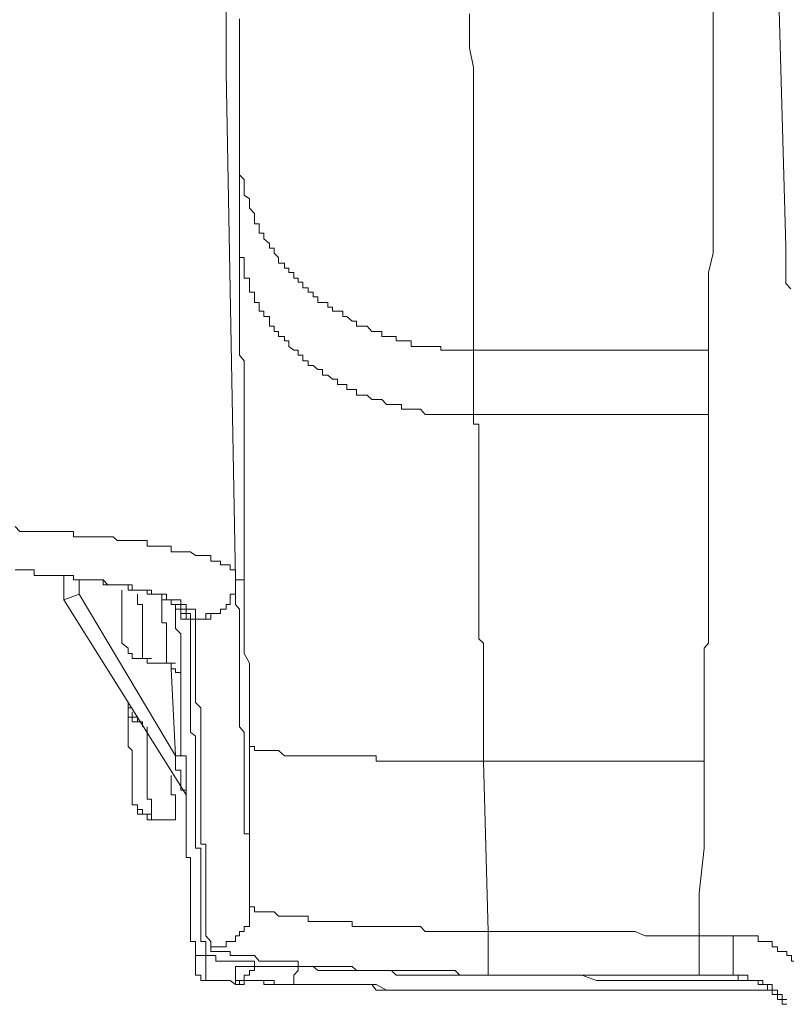
# Model space of a CAD drawing. Units: inches. Extents: x -394 to 2629, y -1225 to 591.
# Drawn here: x 2016 to 2035, y -340 to -316 of the extents above; entities that cross this region are included whole.
import ezdxf

# ---------------------------------------------------------------- set-up
doc = ezdxf.new("R2010")
doc.units = ezdxf.units.IN
doc.header["$MEASUREMENT"] = 0
doc.layers.add('图层 1', color=7, linetype='Continuous')

msp = doc.modelspace()

# ---------------------------------------------------------------- linework, layer by layer
at = {"layer": '图层 1', "color": 7, "lineweight": 9}
for points in [[(2035.466, -321.237), (2027.608, -44.821)], [(2021.593, -329.639), (2021.357, -316.829), (2021.357, -310.448), (2021.215, -304.161)], [(2033.635, -315.127), (2033.635, -315.588), (2033.635, -316.096), (2033.635, -316.593), (2033.635, -316.971), (2033.635, -317.455), (2033.635, -317.963), (2033.635, -318.46), (2033.635, -318.921), (2033.635, -319.429), (2033.635, -319.937), (2033.635, -320.398), (2033.635, -320.894), (2033.635, -321.402), (2033.516, -321.887), (2033.516, -322.383), (2033.516, -322.867), (2033.516, -323.376), (2033.516, -323.848)], [(2021.699, -318.672), (2021.699, -318.33), (2021.699, -317.833), (2021.699, -317.337), (2021.699, -316.829), (2021.699, -316.344), (2021.699, -315.99), (2021.699, -315.494)], [(2027.49, -315.364), (2027.49, -315.872), (2027.49, -316.226), (2027.596, -316.723), (2027.596, -317.077), (2027.596, -317.562), (2027.596, -317.963), (2027.596, -318.46), (2027.596, -318.802), (2027.596, -319.299), (2027.596, -319.807), (2027.596, -320.173), (2027.596, -320.658), (2027.596, -321.154), (2027.596, -321.509), (2027.596, -322.028), (2027.596, -322.501), (2027.596, -322.867), (2027.596, -323.376), (2027.596, -323.848)], [(2021.699, -321.036), (2021.699, -320.894), (2021.699, -320.788), (2021.699, -320.658), (2021.699, -320.54), (2021.699, -320.398), (2021.699, -320.268), (2021.699, -320.173), (2021.699, -320.031), (2021.699, -319.937), (2021.699, -319.807), (2021.699, -319.689), (2021.699, -319.547), (2021.699, -319.429), (2021.699, -319.299), (2021.699, -319.169), (2021.699, -319.074), (2021.699, -318.921), (2021.699, -318.802), (2021.699, -318.672)], [(2021.699, -318.672), (2021.699, -318.802), (2021.699, -318.921), (2021.699, -319.074), (2021.699, -319.169), (2021.699, -319.299), (2021.699, -319.429), (2021.817, -319.547), (2021.817, -319.689), (2021.817, -319.807), (2021.817, -319.937), (2021.947, -320.031), (2021.947, -320.173), (2021.947, -320.268), (2022.077, -320.398), (2022.077, -320.54), (2022.077, -320.658), (2022.196, -320.658), (2022.196, -320.788), (2022.196, -320.894), (2022.314, -320.894), (2022.314, -321.036), (2022.456, -321.154), (2022.456, -321.272), (2022.574, -321.272), (2022.574, -321.402), (2022.68, -321.509), (2022.68, -321.65), (2022.834, -321.65), (2022.834, -321.78), (2022.94, -321.78), (2022.94, -321.887), (2023.07, -321.887), (2023.07, -322.028), (2023.176, -322.028), (2023.176, -322.135), (2023.295, -322.135), (2023.295, -322.277), (2023.425, -322.277), (2023.425, -322.383), (2023.555, -322.383), (2023.555, -322.501), (2023.673, -322.501), (2023.673, -322.643), (2023.791, -322.643), (2023.921, -322.643), (2023.921, -322.761), (2024.039, -322.761), (2024.039, -322.867), (2024.169, -322.867), (2024.299, -322.867), (2024.299, -322.997), (2024.405, -322.997), (2024.535, -323.116), (2024.642, -323.116), (2024.642, -323.246), (2024.76, -323.246), (2024.914, -323.246), (2025.032, -323.376), (2025.138, -323.376), (2025.28, -323.376), (2025.28, -323.506), (2025.398, -323.506), (2025.528, -323.506), (2025.646, -323.506), (2025.646, -323.612), (2025.776, -323.612), (2025.883, -323.612), (2026.024, -323.612), (2026.024, -323.754), (2026.131, -323.754), (2026.261, -323.754), (2026.379, -323.754), (2026.497, -323.754), (2026.627, -323.754), (2026.769, -323.754), (2026.769, -323.848), (2026.875, -323.848), (2027.005, -323.848), (2027.135, -323.848), (2027.253, -323.848), (2027.36, -323.848), (2027.49, -323.848), (2027.596, -323.848)], [(2021.947, -333.846), (2021.947, -333.586), (2021.947, -333.349), (2021.947, -333.101), (2021.947, -332.865), (2021.947, -332.593), (2021.947, -332.475), (2021.947, -332.227), (2021.947, -331.979), (2021.947, -331.742), (2021.817, -331.494), (2021.817, -331.234), (2021.817, -330.998), (2021.817, -330.868), (2021.817, -330.631), (2021.817, -330.383), (2021.817, -330.147), (2021.817, -329.899), (2021.817, -329.769), (2021.817, -329.532), (2021.817, -329.261), (2021.817, -329.166), (2021.817, -329.024), (2021.817, -328.93), (2021.817, -328.788), (2021.817, -328.646), (2021.817, -328.552), (2021.817, -328.422), (2021.817, -328.292), (2021.817, -328.162), (2021.817, -328.055), (2021.817, -327.925), (2021.817, -327.795), (2021.817, -327.701), (2021.817, -327.547), (2021.817, -327.441), (2021.817, -327.299), (2021.817, -327.181), (2021.817, -327.063), (2021.817, -326.944), (2021.817, -326.814), (2021.817, -326.684), (2021.817, -326.554), (2021.817, -326.424), (2021.817, -326.318), (2021.817, -326.2), (2021.817, -326.058), (2021.817, -325.975), (2021.817, -325.834), (2021.817, -325.715), (2021.817, -325.597), (2021.817, -325.467), (2021.817, -325.337), (2021.817, -325.219), (2021.817, -325.089), (2021.817, -324.983), (2021.817, -324.841), (2021.817, -324.711), (2021.817, -324.581), (2021.817, -324.475), (2021.817, -324.333), (2021.817, -324.238), (2021.817, -324.12), (2021.699, -323.978), (2021.699, -323.848), (2021.699, -323.754), (2021.699, -323.612), (2021.699, -323.506), (2021.699, -323.376), (2021.699, -323.246), (2021.699, -323.116), (2021.699, -322.997), (2021.699, -322.867), (2021.699, -322.761), (2021.699, -322.643), (2021.699, -322.501), (2021.699, -322.383), (2021.699, -322.277), (2021.699, -322.135), (2021.699, -322.028), (2021.699, -321.887), (2021.699, -321.78), (2021.699, -321.65), (2021.699, -321.509), (2021.699, -321.402), (2021.699, -321.272), (2021.699, -321.154), (2021.699, -321.036)], [(2021.699, -321.036), (2021.699, -321.154), (2021.699, -321.272), (2021.699, -321.402), (2021.699, -321.509), (2021.817, -321.509), (2021.817, -321.65), (2021.817, -321.78), (2021.817, -321.887), (2021.817, -322.028), (2021.947, -322.028), (2021.947, -322.135), (2021.947, -322.277), (2021.947, -322.383), (2022.077, -322.383), (2022.077, -322.501), (2022.077, -322.643), (2022.196, -322.643), (2022.196, -322.761), (2022.196, -322.867), (2022.314, -322.867), (2022.314, -322.997), (2022.456, -322.997), (2022.456, -323.116), (2022.456, -323.246), (2022.574, -323.246), (2022.574, -323.376), (2022.68, -323.376), (2022.68, -323.506), (2022.834, -323.506), (2022.834, -323.612), (2022.94, -323.612), (2022.94, -323.754), (2023.07, -323.848), (2023.176, -323.848), (2023.176, -323.978), (2023.295, -323.978), (2023.295, -324.12), (2023.425, -324.12), (2023.425, -324.238), (2023.555, -324.238), (2023.673, -324.333), (2023.791, -324.333), (2023.791, -324.475), (2023.921, -324.475), (2024.039, -324.581), (2024.169, -324.581), (2024.169, -324.711), (2024.299, -324.711), (2024.405, -324.711), (2024.405, -324.841), (2024.535, -324.841), (2024.642, -324.841), (2024.642, -324.983), (2024.76, -324.983), (2024.914, -324.983), (2025.032, -325.089), (2025.138, -325.089), (2025.28, -325.089), (2025.398, -325.219), (2025.528, -325.219), (2025.646, -325.219), (2025.776, -325.219), (2025.776, -325.337), (2025.883, -325.337), (2026.024, -325.337), (2026.131, -325.337), (2026.261, -325.337), (2026.379, -325.467), (2026.497, -325.467), (2026.627, -325.467), (2026.769, -325.467), (2026.875, -325.467), (2027.005, -325.467), (2027.135, -325.467), (2027.253, -325.467), (2027.36, -325.467), (2027.49, -325.467), (2027.596, -325.467)], [(2035.466, -321.237), (2035.466, -321.367), (2035.466, -321.509), (2035.466, -321.638), (2035.466, -321.78), (2035.466, -321.898), (2035.466, -322.04), (2035.466, -322.17), (2035.596, -322.3)], [(2027.596, -323.848), (2027.596, -323.978), (2027.596, -324.12), (2027.596, -324.238), (2027.596, -324.333), (2027.596, -324.475), (2027.596, -324.581), (2027.596, -324.711), (2027.596, -324.841), (2027.596, -324.983), (2027.596, -325.089), (2027.596, -325.219), (2027.596, -325.337), (2027.596, -325.467)], [(2027.596, -323.848), (2033.516, -323.848)], [(2033.516, -323.848), (2033.516, -323.978), (2033.516, -324.12), (2033.516, -324.238), (2033.516, -324.333), (2033.516, -324.475), (2033.516, -324.581), (2033.516, -324.711), (2033.516, -324.841), (2033.516, -324.983), (2033.516, -325.089), (2033.516, -325.219), (2033.516, -325.337), (2033.516, -325.467)], [(2027.596, -325.467), (2027.596, -325.597), (2027.596, -325.715), (2027.726, -325.715), (2027.726, -325.834), (2027.726, -325.975), (2027.726, -326.058), (2027.726, -326.2), (2027.726, -326.318), (2027.726, -326.424), (2027.726, -326.554), (2027.726, -326.684), (2027.726, -326.814), (2027.726, -326.944), (2027.726, -327.063), (2027.726, -327.181), (2027.726, -327.299), (2027.726, -327.441), (2027.726, -327.547), (2027.726, -327.701), (2027.726, -327.795), (2027.726, -327.925), (2027.726, -328.055), (2027.726, -328.162), (2027.726, -328.292), (2027.726, -328.422), (2027.726, -328.552), (2027.726, -328.646), (2027.726, -328.788), (2027.726, -328.93), (2027.726, -329.024), (2027.726, -329.166), (2027.726, -329.261), (2027.726, -329.391), (2027.726, -329.532), (2027.726, -329.639), (2027.726, -329.769), (2027.726, -329.899), (2027.726, -330.005), (2027.726, -330.147), (2027.726, -330.265), (2027.726, -330.383), (2027.726, -330.49), (2027.726, -330.631), (2027.726, -330.726), (2027.726, -330.868), (2027.726, -330.998), (2027.726, -331.128), (2027.844, -331.234), (2027.844, -331.364), (2027.844, -331.494), (2027.844, -331.624), (2027.844, -331.884), (2027.844, -331.979), (2027.844, -332.109), (2027.844, -332.227), (2027.844, -332.475), (2027.844, -332.593), (2027.844, -332.735), (2027.844, -332.865), (2027.844, -333.101), (2027.844, -333.219), (2027.844, -333.349), (2027.844, -333.479), (2027.844, -333.716), (2027.844, -333.846), (2027.844, -333.94), (2027.844, -334.212)], [(2027.596, -325.467), (2033.516, -325.467)], [(2033.516, -325.467), (2033.516, -325.597), (2033.516, -325.715), (2033.516, -325.834), (2033.516, -325.975), (2033.516, -326.058), (2033.516, -326.2), (2033.516, -326.318), (2033.516, -326.424), (2033.516, -326.554), (2033.516, -326.684), (2033.516, -326.814), (2033.516, -326.944), (2033.516, -327.063), (2033.516, -327.181), (2033.516, -327.299), (2033.516, -327.441), (2033.516, -327.547), (2033.516, -327.701), (2033.516, -327.795), (2033.516, -327.925), (2033.516, -328.055), (2033.516, -328.162), (2033.516, -328.292), (2033.516, -328.422), (2033.516, -328.552), (2033.516, -328.646), (2033.516, -328.788), (2033.516, -328.93), (2033.516, -329.024), (2033.516, -329.166), (2033.516, -329.261), (2033.516, -329.391), (2033.516, -329.532), (2033.516, -329.639), (2033.516, -329.769), (2033.516, -329.899), (2033.516, -330.005), (2033.516, -330.147), (2033.516, -330.265), (2033.516, -330.383), (2033.516, -330.49), (2033.516, -330.631), (2033.516, -330.726), (2033.516, -330.868), (2033.516, -330.998), (2033.516, -331.128), (2033.516, -331.234), (2033.41, -331.364), (2033.41, -331.494), (2033.41, -331.624), (2033.41, -331.884), (2033.41, -331.979), (2033.41, -332.109), (2033.41, -332.227), (2033.41, -332.475), (2033.41, -332.593), (2033.41, -332.735), (2033.41, -332.865), (2033.41, -333.101), (2033.41, -333.219), (2033.41, -333.349), (2033.41, -333.479), (2033.41, -333.846), (2033.41, -334.212)], [(2016.039, -328.292), (2016.157, -328.422), (2016.299, -328.422), (2016.429, -328.422), (2016.523, -328.422), (2016.665, -328.422), (2016.772, -328.422), (2016.913, -328.422), (2017.043, -328.422), (2017.15, -328.422), (2017.268, -328.422), (2017.41, -328.422), (2017.516, -328.422), (2017.516, -328.552), (2017.658, -328.552), (2017.788, -328.552), (2017.894, -328.552), (2018, -328.552), (2018.142, -328.552), (2018.26, -328.552), (2018.379, -328.552), (2018.509, -328.552), (2018.615, -328.646), (2018.733, -328.646), (2018.887, -328.646), (2018.993, -328.646), (2019.123, -328.646), (2019.253, -328.646), (2019.371, -328.646), (2019.371, -328.788), (2019.478, -328.788), (2019.631, -328.788), (2019.738, -328.788), (2019.856, -328.788), (2019.974, -328.788), (2019.974, -328.93), (2020.08, -328.93), (2020.222, -328.93), (2020.352, -328.93), (2020.458, -328.93), (2020.588, -329.024), (2020.718, -329.024), (2020.848, -329.024), (2020.978, -329.024), (2020.978, -329.166), (2021.097, -329.166), (2021.215, -329.166), (2021.215, -329.261), (2021.357, -329.261), (2021.463, -329.261), (2021.463, -329.391), (2021.593, -329.391), (2021.593, -329.532), (2021.593, -329.639)], [(2017.043, -329.532), (2016.913, -329.532), (2016.772, -329.532), (2016.665, -329.532), (2016.523, -329.532), (2016.523, -329.391), (2016.429, -329.391), (2016.299, -329.391), (2016.157, -329.391), (2016.039, -329.391)], [(2016.523, -329.532), (2016.665, -329.532), (2016.772, -329.532), (2016.913, -329.532), (2017.043, -329.532), (2017.15, -329.532), (2017.268, -329.532), (2017.41, -329.532), (2017.516, -329.532), (2017.516, -329.639), (2017.658, -329.639), (2017.788, -329.639), (2017.894, -329.639), (2018, -329.639), (2018.142, -329.639), (2018.26, -329.639), (2018.26, -329.769), (2018.379, -329.769), (2018.509, -329.769), (2018.615, -329.769), (2018.733, -329.769), (2018.887, -329.769), (2018.887, -329.899), (2018.993, -329.899), (2019.123, -329.899), (2019.253, -329.899), (2019.371, -329.899), (2019.371, -330.005), (2019.478, -330.005), (2019.631, -330.005), (2019.738, -330.005), (2019.738, -330.147), (2019.856, -330.147), (2019.974, -330.147), (2019.974, -330.265), (2020.08, -330.265), (2020.222, -330.265), (2020.222, -330.383), (2020.352, -330.383), (2020.352, -330.49), (2020.458, -330.49), (2020.458, -330.631)], [(2020.588, -330.631), (2020.588, -330.49), (2020.588, -330.383), (2020.458, -330.383), (2020.352, -330.383), (2020.352, -330.265), (2020.222, -330.265), (2020.222, -330.147), (2020.08, -330.147), (2019.974, -330.147), (2019.856, -330.147), (2019.856, -330.005), (2019.738, -330.005), (2019.631, -330.005), (2019.478, -330.005), (2019.478, -329.899), (2019.371, -329.899), (2019.253, -329.899), (2019.123, -329.899), (2018.993, -329.899), (2018.993, -329.769), (2018.887, -329.769), (2018.733, -329.769), (2018.615, -329.769), (2018.509, -329.769), (2018.379, -329.769), (2018.26, -329.639), (2018.142, -329.639), (2018, -329.639), (2017.894, -329.639), (2017.788, -329.639), (2017.658, -329.639), (2017.516, -329.639), (2017.516, -329.532), (2017.41, -329.532), (2017.268, -329.532), (2017.15, -329.532), (2017.043, -329.532)], [(2017.268, -330.147), (2017.268, -329.532)], [(2017.658, -329.639), (2017.658, -330.005)], [(2020.588, -330.631), (2020.718, -330.631), (2020.848, -330.631), (2020.978, -330.631), (2020.978, -330.49), (2021.097, -330.49), (2021.215, -330.49), (2021.215, -330.383), (2021.357, -330.383), (2021.357, -330.265), (2021.463, -330.265), (2021.463, -330.147), (2021.463, -330.005), (2021.593, -330.005), (2021.593, -329.899), (2021.593, -329.769), (2021.593, -329.639)], [(2020.588, -330.631), (2020.718, -330.631), (2020.848, -330.631), (2020.848, -330.49), (2020.978, -330.49), (2021.097, -330.49), (2021.215, -330.49), (2021.215, -330.383), (2021.357, -330.383), (2021.357, -330.265), (2021.463, -330.265), (2021.463, -330.147), (2021.463, -330.005), (2021.593, -330.005), (2021.593, -329.899), (2021.593, -329.769), (2021.593, -329.639)], [(2021.593, -329.639), (2021.817, -329.639)], [(2021.593, -329.639), (2021.593, -329.769), (2021.593, -329.899), (2021.593, -330.005), (2021.593, -330.147), (2021.593, -330.265), (2021.699, -330.383), (2021.699, -330.49), (2021.699, -330.631), (2021.699, -330.726), (2021.699, -330.868), (2021.699, -330.998), (2021.699, -331.128), (2021.699, -331.234), (2021.699, -331.364), (2021.699, -331.494), (2021.699, -331.624), (2021.699, -331.742), (2021.699, -331.884), (2021.699, -331.979), (2021.699, -332.109), (2021.699, -332.227), (2021.699, -332.368), (2021.699, -332.475), (2021.699, -332.593), (2021.699, -332.735), (2021.699, -332.865), (2021.699, -332.971), (2021.699, -333.101), (2021.699, -333.219), (2021.699, -333.349), (2021.817, -333.479), (2021.817, -333.586), (2021.817, -333.716), (2021.817, -333.846), (2021.817, -333.94), (2021.817, -334.082), (2021.817, -334.212), (2021.817, -334.33), (2021.817, -334.436), (2021.817, -334.578), (2021.817, -334.685), (2021.817, -334.838), (2021.817, -334.945), (2021.817, -335.063), (2021.817, -335.169), (2021.817, -335.311), (2021.817, -335.429), (2021.817, -335.547), (2021.817, -335.689), (2021.817, -335.807), (2021.817, -335.902), (2021.817, -336.044), (2021.947, -336.044), (2021.947, -336.162), (2021.947, -336.304), (2021.947, -336.41), (2021.947, -336.516), (2021.947, -336.646), (2021.947, -336.788), (2021.947, -336.906), (2021.947, -337.036), (2021.947, -337.154), (2021.947, -337.273), (2021.947, -337.403), (2021.947, -337.544), (2021.947, -337.651), (2021.947, -337.793), (2021.947, -337.887)], [(2017.268, -330.147), (2017.658, -330.005)], [(2017.658, -330.005), (2020.08, -334.082)], [(2018.733, -331.128), (2018.733, -330.998), (2018.733, -330.868), (2018.733, -330.726), (2018.733, -330.631), (2018.733, -330.49), (2018.733, -330.383), (2018.733, -330.265), (2018.733, -330.147), (2018.733, -330.005), (2018.733, -329.899)], [(2019.123, -330.005), (2019.123, -330.147), (2019.123, -330.265), (2019.253, -330.265), (2019.253, -330.383), (2019.253, -330.49), (2019.253, -330.631), (2019.253, -330.726), (2019.253, -330.868), (2019.253, -330.998), (2019.253, -331.128), (2019.253, -331.234), (2019.253, -331.364), (2019.253, -331.494), (2019.253, -331.624)], [(2020.352, -335.063), (2017.268, -330.147)], [(2019.856, -331.742), (2019.856, -331.624), (2019.856, -331.494), (2019.856, -331.364), (2019.856, -331.234), (2019.856, -331.128), (2019.856, -330.998), (2019.856, -330.868), (2019.856, -330.726), (2019.738, -330.726), (2019.738, -330.631), (2019.738, -330.49), (2019.738, -330.383), (2019.738, -330.265), (2019.738, -330.147)], [(2020.458, -330.631), (2020.352, -330.631), (2020.352, -330.49), (2020.222, -330.49), (2020.222, -330.383), (2020.08, -330.383), (2020.08, -330.265)], [(2020.08, -330.265), (2020.352, -330.265)], [(2020.08, -330.383), (2020.08, -330.265)], [(2020.458, -330.631), (2020.352, -330.631), (2020.222, -330.631), (2020.222, -330.49), (2020.222, -330.383), (2020.08, -330.383)], [(2020.588, -338.892), (2020.588, -338.762), (2020.458, -338.762), (2020.458, -338.62), (2020.458, -338.513), (2020.458, -338.383), (2020.458, -338.253), (2020.458, -338.123), (2020.458, -338.017), (2020.458, -337.887), (2020.458, -337.793), (2020.458, -337.651), (2020.458, -337.544), (2020.458, -337.403), (2020.458, -337.273), (2020.458, -337.154), (2020.458, -337.036), (2020.458, -336.906), (2020.458, -336.788), (2020.458, -336.646), (2020.352, -336.646), (2020.352, -336.516), (2020.352, -336.41), (2020.352, -336.304), (2020.352, -336.162), (2020.352, -336.044), (2020.352, -335.902), (2020.352, -335.807), (2020.352, -335.689), (2020.352, -335.547), (2020.352, -335.429), (2020.352, -335.311), (2020.352, -335.169), (2020.352, -335.063), (2020.352, -334.945), (2020.352, -334.838), (2020.352, -334.685), (2020.352, -334.578), (2020.352, -334.436), (2020.352, -334.33), (2020.352, -334.212), (2020.352, -334.082), (2020.222, -334.082), (2020.222, -333.94), (2020.222, -333.846), (2020.222, -333.716), (2020.222, -333.586), (2020.222, -333.479), (2020.222, -333.349), (2020.222, -333.219), (2020.222, -333.101), (2020.222, -332.971), (2020.222, -332.865), (2020.222, -332.735), (2020.222, -332.593), (2020.222, -332.475), (2020.222, -332.368), (2020.222, -332.227), (2020.222, -332.109), (2020.222, -331.979), (2020.222, -331.884), (2020.222, -331.742), (2020.222, -331.624), (2020.222, -331.494), (2020.222, -331.364), (2020.222, -331.234), (2020.222, -331.128), (2020.222, -330.998), (2020.08, -330.868), (2020.08, -330.726), (2020.08, -330.631), (2020.08, -330.49), (2020.08, -330.383)], [(2020.222, -330.383), (2020.222, -330.49)], [(2020.588, -330.631), (2020.458, -330.631)], [(2020.458, -330.631), (2020.458, -330.726), (2020.458, -330.868), (2020.458, -330.998), (2020.458, -331.128), (2020.458, -331.234), (2020.458, -331.364), (2020.458, -331.494), (2020.458, -331.624), (2020.458, -331.742), (2020.458, -331.884), (2020.458, -331.979), (2020.458, -332.109), (2020.458, -332.227), (2020.458, -332.368), (2020.458, -332.475), (2020.458, -332.593), (2020.458, -332.735), (2020.458, -332.865), (2020.458, -332.971), (2020.458, -333.101), (2020.458, -333.219), (2020.458, -333.349), (2020.458, -333.479), (2020.588, -333.586), (2020.588, -333.716), (2020.588, -333.846), (2020.588, -333.94), (2020.588, -334.082), (2020.588, -334.212), (2020.588, -334.33), (2020.588, -334.436), (2020.588, -334.578), (2020.588, -334.685), (2020.588, -334.838), (2020.588, -334.945), (2020.588, -335.063), (2020.588, -335.169), (2020.588, -335.311), (2020.588, -335.429), (2020.588, -335.547), (2020.588, -335.689), (2020.588, -335.807), (2020.588, -335.902), (2020.588, -336.044), (2020.588, -336.162), (2020.588, -336.304), (2020.588, -336.41), (2020.718, -336.41), (2020.718, -336.516), (2020.718, -336.646), (2020.718, -336.788), (2020.718, -336.906), (2020.718, -337.036), (2020.718, -337.154), (2020.718, -337.273), (2020.718, -337.403), (2020.718, -337.544), (2020.718, -337.651), (2020.718, -337.793), (2020.718, -337.887), (2020.718, -338.017), (2020.718, -338.123), (2020.718, -338.253), (2020.718, -338.383), (2020.718, -338.513), (2020.718, -338.62), (2020.718, -338.762), (2020.848, -338.762), (2020.848, -338.892), (2020.848, -339.01), (2020.848, -339.116)], [(2020.588, -330.631), (2020.848, -330.631)], [(2020.978, -338.892), (2020.978, -338.762), (2020.848, -338.62), (2020.848, -338.513), (2020.848, -338.383), (2020.848, -338.253), (2020.848, -338.123), (2020.848, -338.017), (2020.848, -337.887), (2020.848, -337.793), (2020.848, -337.651), (2020.848, -337.544), (2020.848, -337.403), (2020.848, -337.273), (2020.848, -337.154), (2020.848, -337.036), (2020.848, -336.906), (2020.848, -336.788), (2020.848, -336.646), (2020.848, -336.516), (2020.848, -336.41), (2020.848, -336.304), (2020.718, -336.304), (2020.718, -336.162), (2020.718, -336.044), (2020.718, -335.902), (2020.718, -335.807), (2020.718, -335.689), (2020.718, -335.547), (2020.718, -335.429), (2020.718, -335.311), (2020.718, -335.169), (2020.718, -335.063), (2020.718, -334.945), (2020.718, -334.838), (2020.718, -334.685), (2020.718, -334.578), (2020.718, -334.436), (2020.718, -334.33), (2020.718, -334.212), (2020.718, -334.082), (2020.718, -333.94), (2020.718, -333.846), (2020.718, -333.716), (2020.718, -333.586), (2020.718, -333.479), (2020.718, -333.349), (2020.718, -333.219), (2020.718, -333.101), (2020.718, -332.971), (2020.718, -332.865), (2020.588, -332.735), (2020.588, -332.593), (2020.588, -332.475), (2020.588, -332.368), (2020.588, -332.227), (2020.588, -332.109), (2020.588, -331.979), (2020.588, -331.884), (2020.588, -331.742), (2020.588, -331.624), (2020.588, -331.494), (2020.588, -331.364), (2020.588, -331.234), (2020.588, -331.128), (2020.588, -330.998), (2020.588, -330.868), (2020.588, -330.726), (2020.588, -330.631)], [(2018.733, -331.128), (2018.733, -331.234), (2018.887, -331.364), (2018.887, -331.494), (2018.993, -331.494), (2018.993, -331.624), (2019.123, -331.624), (2019.253, -331.624)], [(2018.733, -331.234), (2018.887, -331.364), (2018.887, -331.494), (2018.993, -331.494), (2018.993, -331.624), (2019.123, -331.624), (2019.253, -331.624)], [(2019.253, -331.624), (2019.478, -331.624)], [(2019.253, -331.624), (2019.371, -331.624), (2019.371, -331.742), (2019.478, -331.742), (2019.738, -331.742), (2019.856, -331.742)], [(2019.856, -331.742), (2020.08, -331.742)], [(2019.856, -331.742), (2019.974, -331.742), (2019.974, -331.884), (2020.08, -331.884), (2020.08, -331.979), (2020.222, -331.979)], [(2020.08, -334.082), (2019.974, -331.884)], [(2018.887, -332.865), (2018.887, -332.735)], [(2018.993, -332.865), (2018.887, -332.865)], [(2018.887, -332.865), (2018.887, -332.971), (2018.887, -333.101), (2018.993, -333.101), (2018.993, -333.219), (2019.123, -333.219), (2019.253, -333.219), (2019.253, -333.349)], [(2018.993, -335.169), (2018.993, -335.063), (2018.993, -334.945), (2018.993, -334.838), (2018.993, -334.685), (2018.993, -334.578), (2018.993, -334.436), (2018.993, -334.33), (2018.993, -334.212), (2018.993, -334.082), (2018.993, -333.94), (2018.887, -333.846), (2018.887, -333.716), (2018.887, -333.586), (2018.887, -333.479), (2018.887, -333.349), (2018.887, -333.219), (2018.887, -333.101), (2018.887, -332.971), (2018.887, -332.865)], [(2018.993, -332.971), (2018.993, -333.101), (2019.123, -333.101), (2019.123, -333.219), (2019.253, -333.219)], [(2019.371, -333.349), (2019.371, -333.479), (2019.371, -333.586), (2019.371, -333.716), (2019.371, -333.846), (2019.371, -333.94), (2019.371, -334.082), (2019.371, -334.212), (2019.371, -334.33), (2019.371, -334.436), (2019.371, -334.578), (2019.371, -334.685), (2019.371, -334.838), (2019.371, -334.945), (2019.371, -335.063), (2019.371, -335.169), (2019.478, -335.169), (2019.478, -335.311), (2019.478, -335.429), (2019.478, -335.547), (2019.478, -335.689)], [(2021.947, -337.887), (2021.947, -333.846)], [(2021.947, -333.846), (2022.077, -333.846), (2022.077, -333.94), (2022.196, -333.94), (2022.314, -333.94), (2022.456, -333.94), (2022.574, -333.94), (2022.68, -333.94), (2022.834, -334.082), (2022.94, -334.082), (2023.07, -334.082), (2023.176, -334.082), (2023.295, -334.082), (2023.425, -334.082), (2023.555, -334.082), (2023.673, -334.082), (2023.791, -334.082), (2023.921, -334.082), (2024.039, -334.082), (2024.169, -334.082), (2024.299, -334.082), (2024.405, -334.082), (2024.535, -334.082), (2024.642, -334.082), (2024.76, -334.082), (2024.914, -334.082), (2025.032, -334.082), (2025.138, -334.082), (2025.138, -334.212), (2025.28, -334.212), (2025.398, -334.212), (2025.528, -334.212), (2025.646, -334.212), (2025.776, -334.212), (2025.883, -334.212), (2026.024, -334.212), (2026.131, -334.212), (2026.261, -334.212), (2026.379, -334.212), (2026.497, -334.212), (2026.627, -334.212), (2026.769, -334.212), (2026.875, -334.212), (2027.005, -334.212), (2027.135, -334.212), (2027.253, -334.212), (2027.36, -334.212), (2027.49, -334.212), (2027.596, -334.212), (2027.726, -334.212), (2027.844, -334.212)], [(2020.352, -334.082), (2020.08, -334.082)], [(2020.08, -334.082), (2020.08, -334.212), (2020.08, -334.33), (2020.08, -334.436), (2020.222, -334.436), (2020.222, -334.578), (2020.222, -334.685), (2020.222, -334.838), (2020.222, -334.945), (2020.352, -334.945), (2020.352, -335.063)], [(2027.844, -334.212), (2027.962, -338.513)], [(2027.844, -334.212), (2033.41, -334.212)], [(2033.41, -334.212), (2033.41, -335.311), (2033.41, -336.41), (2033.28, -337.544), (2033.28, -338.62)], [(2020.08, -335.689), (2020.08, -335.547), (2020.08, -335.429), (2020.08, -335.311), (2020.08, -335.169), (2020.08, -335.063), (2019.974, -335.063), (2019.974, -334.945), (2019.974, -334.838), (2019.974, -334.685), (2019.974, -334.578)], [(2019.478, -335.689), (2019.371, -335.689), (2019.371, -335.547), (2019.253, -335.547), (2019.253, -335.429), (2019.123, -335.429), (2019.123, -335.311), (2018.993, -335.311), (2018.993, -335.169)], [(2019.123, -335.311), (2019.123, -335.429), (2019.123, -335.547), (2019.253, -335.547), (2019.371, -335.547), (2019.478, -335.547), (2019.478, -335.689)], [(2019.371, -335.689), (2020.08, -335.689)], [(2019.478, -335.689), (2019.738, -335.689)], [(2020.08, -335.689), (2019.974, -335.689), (2019.856, -335.689), (2019.738, -335.689), (2019.631, -335.689), (2019.478, -335.689)], [(2019.478, -335.689), (2019.738, -335.689)], [(2020.978, -338.892), (2021.097, -338.892), (2021.215, -338.892), (2021.357, -338.892), (2021.357, -338.762), (2021.463, -338.762), (2021.593, -338.762), (2021.593, -338.62), (2021.699, -338.62), (2021.699, -338.513), (2021.817, -338.513), (2021.817, -338.383), (2021.947, -338.383), (2021.947, -338.253), (2021.947, -338.123), (2021.947, -338.017), (2021.947, -337.887)], [(2021.947, -337.887), (2022.077, -337.887), (2022.077, -338.017), (2022.196, -338.017), (2022.314, -338.017), (2022.456, -338.017), (2022.574, -338.017), (2022.68, -338.123), (2022.834, -338.123), (2022.94, -338.123), (2023.07, -338.123), (2023.176, -338.123), (2023.295, -338.123), (2023.425, -338.123), (2023.425, -338.253), (2023.555, -338.253), (2023.673, -338.253), (2023.791, -338.253), (2023.921, -338.253), (2024.039, -338.253), (2024.169, -338.253), (2024.299, -338.253), (2024.405, -338.253), (2024.535, -338.253), (2024.535, -338.383), (2024.642, -338.383), (2024.76, -338.383), (2024.914, -338.383), (2025.032, -338.383), (2025.138, -338.383), (2025.28, -338.383), (2025.398, -338.383), (2025.528, -338.383), (2025.646, -338.383), (2025.776, -338.383), (2025.883, -338.383), (2026.024, -338.383), (2026.131, -338.383), (2026.261, -338.383), (2026.379, -338.513), (2026.497, -338.513), (2026.627, -338.513), (2026.769, -338.513), (2026.875, -338.513), (2027.005, -338.513), (2027.135, -338.513), (2027.253, -338.513), (2027.36, -338.513), (2027.49, -338.513), (2027.596, -338.513), (2027.726, -338.513), (2027.844, -338.513), (2027.962, -338.513)], [(2027.962, -338.513), (2027.962, -338.62), (2027.962, -338.762), (2027.962, -338.892), (2027.962, -339.01), (2027.962, -339.116), (2027.962, -339.258), (2027.962, -339.388), (2027.962, -339.494), (2027.962, -339.612)], [(2027.962, -338.513), (2028.104, -338.513), (2028.234, -338.513), (2028.471, -338.513), (2028.601, -338.513), (2028.86, -338.513), (2028.979, -338.513), (2029.085, -338.513), (2029.333, -338.513), (2029.57, -338.513), (2029.936, -338.513), (2030.326, -338.513), (2030.562, -338.513), (2030.94, -338.513), (2031.318, -338.513), (2031.673, -338.513), (2031.921, -338.62), (2032.287, -338.62), (2032.666, -338.62), (2032.914, -338.62), (2033.28, -338.62)], [(2033.28, -338.62), (2033.41, -338.62), (2033.516, -338.62), (2033.635, -338.62), (2033.753, -338.62), (2033.871, -338.62), (2034.025, -338.62), (2034.143, -338.62)], [(2033.28, -339.612), (2033.28, -339.494), (2033.28, -339.388), (2033.28, -339.258), (2033.28, -339.116), (2033.28, -339.01), (2033.28, -338.892), (2033.28, -338.762), (2033.28, -338.62)], [(2034.143, -338.62), (2034.143, -338.762), (2034.143, -338.892), (2034.143, -339.01), (2034.143, -339.116), (2034.143, -339.258), (2034.143, -339.388), (2034.143, -339.494), (2034.143, -339.612), (2034.261, -339.612)], [(2034.143, -338.62), (2034.261, -338.62), (2034.379, -338.62), (2034.509, -338.62), (2034.639, -338.62), (2034.769, -338.62), (2034.769, -338.762), (2034.887, -338.762), (2035.005, -338.762), (2035.124, -338.762), (2035.124, -338.892), (2035.254, -338.892), (2035.254, -339.01), (2035.372, -339.01), (2035.49, -339.01), (2035.49, -339.116), (2035.608, -339.116), (2035.608, -339.258), (2035.726, -339.258), (2035.726, -339.388), (2035.856, -339.388), (2035.856, -339.494), (2035.856, -339.612), (2035.998, -339.612)], [(2020.588, -338.892), (2020.588, -339.01), (2020.588, -339.116), (2020.718, -339.116), (2020.848, -339.116)], [(2020.588, -339.494), (2020.588, -339.388), (2020.588, -339.258), (2020.588, -339.116), (2020.588, -339.01), (2020.588, -338.892)], [(2027.962, -339.612), (2027.844, -339.612), (2027.726, -339.612), (2027.596, -339.612), (2027.49, -339.612), (2027.36, -339.612), (2027.253, -339.612), (2027.135, -339.494), (2027.005, -339.494), (2026.875, -339.494), (2026.769, -339.494), (2026.627, -339.494), (2026.497, -339.494), (2026.379, -339.494), (2026.261, -339.494), (2026.131, -339.494), (2026.024, -339.494), (2025.883, -339.494), (2025.776, -339.494), (2025.646, -339.494), (2025.528, -339.494), (2025.398, -339.494), (2025.28, -339.494), (2025.138, -339.494), (2025.032, -339.494), (2024.914, -339.494), (2024.76, -339.494), (2024.642, -339.494), (2024.535, -339.388), (2024.405, -339.388), (2024.299, -339.388), (2024.169, -339.388), (2024.039, -339.388), (2023.921, -339.388), (2023.791, -339.388), (2023.673, -339.388), (2023.555, -339.388), (2023.425, -339.388), (2023.295, -339.388), (2023.176, -339.388), (2023.176, -339.258), (2023.07, -339.258), (2022.94, -339.258), (2022.834, -339.258), (2022.68, -339.258), (2022.574, -339.258), (2022.456, -339.258), (2022.314, -339.258), (2022.196, -339.258), (2022.077, -339.116), (2021.947, -339.116), (2021.817, -339.116), (2021.699, -339.116), (2021.593, -339.116), (2021.463, -339.116), (2021.463, -339.01), (2021.357, -339.01), (2021.215, -339.01), (2021.097, -339.01), (2020.978, -339.01), (2020.978, -338.892)], [(2020.848, -339.116), (2020.978, -339.116), (2021.097, -339.116), (2021.097, -339.258), (2021.215, -339.258), (2021.357, -339.258), (2021.463, -339.258), (2021.593, -339.258), (2021.699, -339.258), (2021.817, -339.258), (2021.947, -339.258), (2022.077, -339.258), (2022.077, -339.388), (2022.196, -339.388), (2022.314, -339.388), (2022.456, -339.388), (2022.574, -339.388), (2022.68, -339.388)], [(2020.848, -339.116), (2020.848, -339.258), (2020.848, -339.388), (2020.848, -339.494), (2020.848, -339.612), (2020.848, -339.742)], [(2021.593, -339.388), (2021.699, -339.388)], [(2021.593, -339.742), (2021.699, -339.742), (2021.817, -339.742), (2021.817, -339.612), (2021.947, -339.612), (2021.947, -339.494), (2022.077, -339.494), (2022.077, -339.388)], [(2021.593, -339.388), (2021.699, -339.388), (2021.817, -339.388), (2021.947, -339.388), (2022.077, -339.388), (2022.196, -339.388), (2022.314, -339.388), (2022.456, -339.388), (2022.574, -339.388), (2022.68, -339.388)], [(2021.593, -339.742), (2021.593, -339.612), (2021.593, -339.494), (2021.593, -339.388)], [(2021.699, -339.388), (2021.817, -339.388), (2021.947, -339.388), (2022.077, -339.388), (2022.196, -339.388), (2022.314, -339.388), (2022.456, -339.388), (2022.574, -339.388), (2022.68, -339.388), (2022.834, -339.388), (2022.94, -339.388)], [(2022.68, -339.388), (2022.834, -339.388), (2022.94, -339.388), (2023.07, -339.388), (2023.176, -339.388), (2023.295, -339.388), (2023.425, -339.388), (2023.555, -339.388), (2023.673, -339.494), (2023.791, -339.494)], [(2023.176, -339.388), (2023.176, -339.494), (2023.07, -339.612), (2023.07, -339.742), (2023.07, -339.849)], [(2020.848, -339.742), (2020.718, -339.742), (2020.718, -339.612), (2020.588, -339.612), (2020.588, -339.494)], [(2023.791, -339.494), (2023.921, -339.494), (2024.039, -339.494), (2024.169, -339.494), (2024.299, -339.494), (2024.405, -339.494), (2024.535, -339.494), (2024.642, -339.494), (2024.76, -339.494), (2024.914, -339.494), (2025.032, -339.494), (2025.138, -339.494), (2025.28, -339.494), (2025.398, -339.494), (2025.528, -339.494), (2025.646, -339.612), (2025.776, -339.612), (2025.883, -339.612), (2026.024, -339.612), (2026.131, -339.612), (2026.261, -339.612), (2026.379, -339.612), (2026.497, -339.612), (2026.627, -339.612), (2026.769, -339.612), (2026.875, -339.612), (2027.005, -339.612), (2027.135, -339.612), (2027.253, -339.612), (2027.36, -339.612), (2027.49, -339.612), (2027.596, -339.612), (2027.726, -339.612), (2027.844, -339.612), (2027.962, -339.612)], [(2033.28, -339.612), (2032.914, -339.612), (2032.666, -339.612), (2032.287, -339.612), (2031.921, -339.612), (2031.673, -339.612), (2031.318, -339.612), (2030.94, -339.612), (2030.562, -339.612), (2030.326, -339.612), (2029.936, -339.612), (2029.57, -339.612), (2029.215, -339.612), (2029.085, -339.612), (2028.979, -339.612), (2028.73, -339.612), (2028.601, -339.612), (2028.471, -339.612), (2028.234, -339.612), (2028.104, -339.612), (2027.962, -339.612)], [(2027.962, -339.612), (2028.104, -339.612), (2028.352, -339.612), (2028.471, -339.612), (2028.73, -339.612), (2028.979, -339.612), (2029.085, -339.612), (2029.333, -339.612), (2029.44, -339.612), (2029.699, -339.612), (2029.936, -339.612), (2030.078, -339.612), (2030.326, -339.612), (2030.692, -339.742), (2031.047, -339.742), (2031.437, -339.742), (2031.921, -339.742), (2032.287, -339.742), (2032.666, -339.742), (2033.032, -339.742), (2033.41, -339.742), (2033.753, -339.742), (2034.261, -339.742)], [(2034.261, -339.612), (2034.143, -339.612), (2034.025, -339.612), (2033.871, -339.612), (2033.753, -339.612), (2033.635, -339.612), (2033.516, -339.612), (2033.41, -339.612), (2033.28, -339.612)], [(2034.261, -339.742), (2034.261, -339.612)], [(2035.49, -340.227), (2035.372, -340.227), (2035.372, -340.097), (2035.254, -340.097), (2035.254, -339.991), (2035.124, -339.991), (2035.124, -339.849), (2035.005, -339.849), (2034.887, -339.849), (2034.887, -339.742), (2034.769, -339.742), (2034.639, -339.742), (2034.509, -339.742), (2034.509, -339.612), (2034.379, -339.612), (2034.261, -339.612)], [(2021.593, -339.849), (2021.463, -339.742), (2021.357, -339.742), (2021.215, -339.742), (2021.097, -339.742), (2020.978, -339.742), (2020.848, -339.742)], [(2020.848, -339.742), (2021.097, -339.742)], [(2021.593, -339.849), (2021.699, -339.849), (2021.817, -339.849), (2021.817, -339.742)], [(2023.07, -339.849), (2022.94, -339.849), (2022.834, -339.849), (2022.68, -339.849), (2022.574, -339.849), (2022.574, -339.742), (2022.456, -339.742), (2022.314, -339.742), (2022.196, -339.742), (2022.077, -339.742), (2021.947, -339.742), (2021.817, -339.742), (2021.699, -339.742), (2021.593, -339.742)], [(2021.593, -339.849), (2021.593, -339.742)], [(2021.817, -339.742), (2021.699, -339.742), (2021.699, -339.849), (2021.593, -339.849)], [(2021.593, -339.742), (2021.699, -339.742), (2021.817, -339.742), (2021.947, -339.742), (2022.077, -339.742), (2022.196, -339.742), (2022.314, -339.742), (2022.314, -339.849), (2022.456, -339.849), (2022.574, -339.849), (2022.68, -339.849), (2022.834, -339.849), (2022.94, -339.849), (2023.07, -339.849)], [(2021.593, -339.849), (2021.817, -339.849)], [(2021.699, -339.742), (2021.817, -339.742)], [(2035.254, -339.991), (2034.379, -339.991), (2033.635, -339.991), (2032.914, -339.991), (2032.169, -339.991), (2031.437, -339.991), (2031.047, -339.991), (2030.692, -339.991), (2030.326, -339.991), (2029.936, -339.991), (2029.57, -339.991), (2029.085, -339.991), (2028.73, -339.991), (2028.352, -339.991), (2027.962, -339.991), (2027.596, -339.991), (2027.253, -339.991), (2026.875, -339.991), (2026.497, -339.991), (2026.131, -339.991), (2025.776, -339.991), (2025.528, -339.991), (2025.398, -339.991), (2025.138, -339.849), (2025.032, -339.849), (2024.76, -339.849), (2024.642, -339.849), (2024.405, -339.849), (2024.299, -339.849), (2024.039, -339.849), (2023.921, -339.849), (2023.673, -339.849), (2023.425, -339.849), (2023.295, -339.849), (2023.07, -339.849)], [(2023.07, -339.849), (2023.295, -339.849), (2023.425, -339.849), (2023.673, -339.849), (2023.791, -339.849), (2024.039, -339.849), (2024.299, -339.849), (2024.405, -339.849), (2024.642, -339.849), (2024.76, -339.849), (2025.032, -339.849), (2025.138, -339.991), (2025.398, -339.991), (2025.528, -339.991), (2025.776, -339.991), (2026.131, -339.991), (2026.497, -339.991), (2026.875, -339.991), (2027.253, -339.991), (2027.596, -339.991), (2027.962, -339.991), (2028.352, -339.991), (2028.73, -339.991), (2029.085, -339.991), (2029.44, -339.991), (2029.806, -339.991), (2030.196, -339.991), (2030.692, -339.991), (2031.047, -339.991), (2031.437, -339.991), (2032.169, -339.991), (2032.914, -339.991), (2033.635, -339.991), (2034.379, -339.991), (2035.124, -339.991)], [(2034.261, -339.742), (2034.379, -339.742), (2034.509, -339.742), (2034.639, -339.742), (2034.769, -339.742), (2034.769, -339.849), (2034.887, -339.849), (2035.005, -339.849), (2035.005, -339.991), (2035.124, -339.991), (2035.124, -340.097), (2035.254, -340.097)], [(2035.254, -340.097), (2035.254, -340.227), (2035.372, -340.227), (2035.372, -340.345), (2035.49, -340.345)]]:
    msp.add_lwpolyline(points, dxfattribs=at)

doc.saveas('drawing.dxf')
